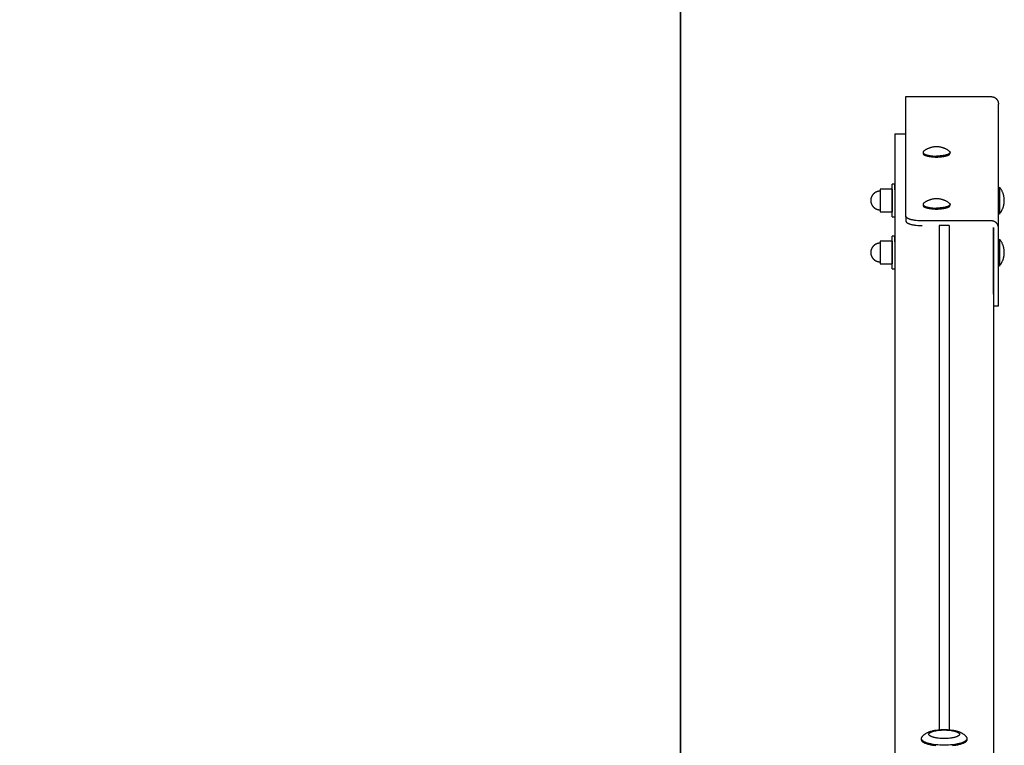
# Model space of a CAD drawing. Units: millimetres. Extents: x -1789 to 1789, y -3510 to 3510.
# Drawn here: x 890 to 1789, y 236 to 898 of the extents above; entities that cross this region are included whole.
import ezdxf

# ---------------------------------------------------------------- set-up
doc = ezdxf.new("R2010")
doc.units = ezdxf.units.MM
doc.layers.add('ORG1007BY 2D', color=7, linetype='Continuous', true_color=0x000000)
doc.layers.add('ORG1007BY Sikkerhedszone', color=7, linetype='Continuous', true_color=0x000000)

msp = doc.modelspace()

# ---------------------------------------------------------------- linework, layer by layer
at = {"layer": 'ORG1007BY 2D', "color": 18, "lineweight": -3, "true_color": 0x000000}
for points in [[(1699.01, 827.65), (1777.01, 827.63)], [(1699.01, 718.46), (1699.01, 827.65)], [(1777.01, 827.63), (1777.18, 827.63), (1777.34, 827.62), (1777.5, 827.61), (1777.66, 827.59), (1777.83, 827.58), (1777.99, 827.55), (1778.15, 827.52), (1778.31, 827.49), (1778.47, 827.46), (1778.63, 827.42), (1778.78, 827.37), (1778.94, 827.32), (1779.09, 827.27), (1779.25, 827.22), (1779.4, 827.16), (1779.55, 827.09), (1779.7, 827.02), (1779.84, 826.95), (1779.99, 826.88), (1780.13, 826.8), (1780.27, 826.71), (1780.41, 826.63), (1780.55, 826.54), (1780.68, 826.45), (1780.81, 826.35), (1780.94, 826.25), (1781.07, 826.15), (1781.19, 826.04), (1781.31, 825.93), (1781.43, 825.82), (1781.55, 825.71), (1781.66, 825.59), (1781.77, 825.47), (1781.88, 825.35), (1781.98, 825.22), (1782.08, 825.09), (1782.18, 824.96), (1782.28, 824.83), (1782.37, 824.7), (1782.45, 824.56), (1782.54, 824.42), (1782.62, 824.28), (1782.7, 824.14), (1782.77, 823.99), (1782.84, 823.85), (1782.91, 823.7), (1782.98, 823.55), (1783.04, 823.4), (1783.09, 823.25), (1783.15, 823.09), (1783.2, 822.94), (1783.24, 822.78), (1783.29, 822.63), (1783.32, 822.47), (1783.36, 822.31), (1783.39, 822.15), (1783.42, 821.99), (1783.44, 821.83), (1783.46, 821.67), (1783.48, 821.51), (1783.49, 821.35), (1783.5, 821.18), (1783.51, 821.02), (1783.51, 820.86)], [(1699.01, 822.96), (1699.01, 822.96)], [(1783.51, 708.02), (1783.51, 820.86)], [(1689, 793.68), (1699.01, 793.68)], [(1689, 793.68), (1689, 137.76)], [(1715.45, 778.02), (1715.4, 777.98), (1715.36, 777.94), (1715.31, 777.9), (1715.27, 777.87), (1715.23, 777.83), (1715.19, 777.79), (1715.15, 777.75), (1715.11, 777.72), (1715.07, 777.68), (1715.04, 777.64), (1715.01, 777.6), (1714.98, 777.56), (1714.95, 777.53), (1714.92, 777.49), (1714.89, 777.45), (1714.87, 777.41), (1714.85, 777.38), (1714.83, 777.34), (1714.81, 777.3), (1714.79, 777.26), (1714.77, 777.23), (1714.76, 777.19), (1714.74, 777.15), (1714.74, 777.13), (1714.73, 777.11), (1714.73, 777.1), (1714.72, 777.08), (1714.72, 777.06), (1714.71, 777.04), (1714.71, 777.02), (1714.7, 777), (1714.7, 776.99), (1714.7, 776.97), (1714.7, 776.95), (1714.69, 776.93), (1714.69, 776.91), (1714.69, 776.9), (1714.69, 776.88), (1714.69, 776.86), (1714.69, 776.84), (1714.69, 776.82)], [(1714.69, 776.82), (1714.69, 775.96)], [(1714.69, 776.82), (1714.69, 776.8), (1714.69, 776.79), (1714.69, 776.77), (1714.69, 776.75), (1714.69, 776.73), (1714.69, 776.71), (1714.7, 776.69), (1714.7, 776.67), (1714.7, 776.65), (1714.71, 776.63), (1714.71, 776.61), (1714.71, 776.59), (1714.72, 776.57), (1714.73, 776.55), (1714.73, 776.53), (1714.74, 776.51), (1714.74, 776.49), (1714.75, 776.47), (1714.76, 776.46), (1714.77, 776.44), (1714.77, 776.42), (1714.78, 776.4), (1714.8, 776.36), (1714.82, 776.32), (1714.84, 776.28), (1714.87, 776.24), (1714.89, 776.2), (1714.92, 776.16), (1714.95, 776.12), (1714.98, 776.08), (1715.01, 776.04), (1715.05, 776), (1715.08, 775.96), (1715.12, 775.92), (1715.16, 775.88), (1715.2, 775.84), (1715.25, 775.8), (1715.29, 775.76), (1715.34, 775.72), (1715.39, 775.68), (1715.44, 775.64), (1715.5, 775.6), (1715.55, 775.56), (1715.67, 775.48), (1715.79, 775.4), (1715.92, 775.32), (1716.06, 775.24), (1716.21, 775.17), (1716.37, 775.09), (1716.53, 775.01), (1716.7, 774.94), (1716.87, 774.87), (1717.06, 774.8), (1717.44, 774.65), (1717.86, 774.52), (1718.3, 774.39), (1718.76, 774.27), (1719.24, 774.15), (1719.75, 774.04), (1720.27, 773.94), (1720.8, 773.85), (1721.35, 773.77), (1722.48, 773.62), (1723.62, 773.51), (1724.77, 773.44), (1725.9, 773.4), (1727.01, 773.38)], [(1714.69, 775.96), (1714.69, 775.94), (1714.69, 775.92), (1714.69, 775.9), (1714.69, 775.88), (1714.69, 775.86), (1714.69, 775.84), (1714.7, 775.82), (1714.7, 775.8), (1714.7, 775.78), (1714.71, 775.77), (1714.71, 775.75), (1714.71, 775.73), (1714.72, 775.71), (1714.72, 775.69), (1714.73, 775.67), (1714.74, 775.65), (1714.74, 775.63), (1714.75, 775.61), (1714.76, 775.59), (1714.77, 775.57), (1714.77, 775.55), (1714.78, 775.53), (1714.8, 775.49), (1714.82, 775.45), (1714.84, 775.41), (1714.87, 775.37), (1714.89, 775.33), (1714.92, 775.29), (1714.95, 775.25), (1714.98, 775.21), (1715.01, 775.17), (1715.05, 775.13), (1715.08, 775.09), (1715.12, 775.05), (1715.16, 775.01), (1715.2, 774.97), (1715.25, 774.93), (1715.29, 774.89), (1715.34, 774.85), (1715.39, 774.81), (1715.44, 774.77), (1715.5, 774.73), (1715.55, 774.69), (1715.67, 774.61), (1715.79, 774.53), (1715.92, 774.45), (1716.06, 774.38), (1716.21, 774.3), (1716.37, 774.22), (1716.53, 774.15), (1716.7, 774.07), (1716.87, 774), (1717.06, 773.93), (1717.44, 773.79), (1717.86, 773.65), (1718.3, 773.52), (1718.76, 773.4), (1719.24, 773.29), (1719.75, 773.18), (1720.27, 773.08), (1720.8, 772.98), (1721.35, 772.9), (1722.48, 772.76), (1723.62, 772.65), (1724.77, 772.57), (1725.9, 772.53), (1727.01, 772.52), (1728.12, 772.53), (1729.25, 772.57), (1730.4, 772.65), (1731.55, 772.76), (1732.67, 772.9), (1733.22, 772.98), (1733.76, 773.08), (1734.28, 773.18), (1734.78, 773.28), (1735.26, 773.4), (1735.73, 773.52), (1736.17, 773.65), (1736.58, 773.79), (1736.97, 773.93), (1737.15, 774), (1737.33, 774.07), (1737.5, 774.15), (1737.66, 774.22), (1737.81, 774.3), (1737.96, 774.37), (1738.1, 774.45), (1738.23, 774.53), (1738.36, 774.61), (1738.47, 774.69), (1738.53, 774.73), (1738.58, 774.77), (1738.63, 774.81), (1738.68, 774.85), (1738.73, 774.89), (1738.78, 774.93), (1738.82, 774.97), (1738.86, 775.01), (1738.9, 775.05), (1738.94, 775.09), (1738.98, 775.13), (1739.01, 775.17), (1739.04, 775.21), (1739.07, 775.25), (1739.1, 775.29), (1739.13, 775.33), (1739.16, 775.37), (1739.18, 775.41), (1739.2, 775.45), (1739.22, 775.49), (1739.24, 775.53), (1739.25, 775.55), (1739.26, 775.57), (1739.27, 775.59), (1739.27, 775.61), (1739.28, 775.63), (1739.29, 775.65), (1739.29, 775.66), (1739.3, 775.68), (1739.3, 775.7), (1739.31, 775.72), (1739.31, 775.74), (1739.32, 775.76), (1739.32, 775.78), (1739.32, 775.8), (1739.33, 775.82), (1739.33, 775.84), (1739.33, 775.86), (1739.33, 775.88), (1739.34, 775.9), (1739.34, 775.92), (1739.34, 775.94), (1739.34, 775.95)], [(1727.01, 781.88), (1726.52, 781.88), (1726.02, 781.86), (1725.53, 781.83), (1725.03, 781.78), (1724.54, 781.73), (1724.05, 781.66), (1723.56, 781.57), (1723.08, 781.48), (1722.48, 781.34), (1721.85, 781.18), (1721.42, 781.05), (1720.99, 780.92), (1720.57, 780.77), (1720.15, 780.62), (1719.73, 780.45), (1719.32, 780.28), (1718.91, 780.09), (1718.5, 779.9), (1718.1, 779.69), (1717.71, 779.48), (1717.32, 779.26), (1716.94, 779.03), (1716.56, 778.79), (1716.18, 778.54), (1715.82, 778.28), (1715.45, 778.02)], [(1738.57, 778.01), (1738.21, 778.28), (1737.84, 778.54), (1737.47, 778.79), (1737.09, 779.03), (1736.7, 779.26), (1736.31, 779.48), (1735.92, 779.69), (1735.52, 779.9), (1735.12, 780.09), (1734.71, 780.27), (1734.3, 780.45), (1733.88, 780.61), (1733.46, 780.77), (1733.03, 780.92), (1732.61, 781.05), (1732.17, 781.18), (1731.55, 781.34), (1730.95, 781.48), (1730.46, 781.57), (1729.97, 781.66), (1729.48, 781.73), (1728.99, 781.78), (1728.5, 781.83), (1728, 781.86), (1727.51, 781.88), (1727.01, 781.88)], [(1739.34, 776.82), (1739.34, 776.8), (1739.34, 776.78), (1739.34, 776.76), (1739.33, 776.74), (1739.33, 776.72), (1739.33, 776.71), (1739.33, 776.69), (1739.32, 776.67), (1739.32, 776.65), (1739.32, 776.63), (1739.31, 776.61), (1739.31, 776.59), (1739.3, 776.57), (1739.3, 776.55), (1739.29, 776.53), (1739.29, 776.51), (1739.28, 776.49), (1739.27, 776.47), (1739.27, 776.45), (1739.26, 776.43), (1739.25, 776.41), (1739.24, 776.39), (1739.22, 776.35), (1739.2, 776.31), (1739.18, 776.27), (1739.16, 776.23), (1739.13, 776.19), (1739.1, 776.15), (1739.07, 776.11), (1739.04, 776.07), (1739.01, 776.03), (1738.98, 775.99), (1738.94, 775.95), (1738.9, 775.91), (1738.86, 775.87), (1738.82, 775.83), (1738.78, 775.79), (1738.73, 775.75), (1738.68, 775.71), (1738.63, 775.67), (1738.58, 775.63), (1738.53, 775.59), (1738.47, 775.55), (1738.36, 775.47), (1738.23, 775.4), (1738.1, 775.32), (1737.96, 775.24), (1737.81, 775.16), (1737.66, 775.09), (1737.5, 775.01), (1737.33, 774.94), (1737.15, 774.86), (1736.97, 774.79), (1736.58, 774.65), (1736.17, 774.52), (1735.73, 774.39), (1735.26, 774.27), (1734.78, 774.15), (1734.28, 774.04), (1733.76, 773.94), (1733.22, 773.85), (1732.67, 773.77), (1731.55, 773.62), (1730.4, 773.51), (1729.25, 773.44), (1728.12, 773.4), (1727.01, 773.38)], [(1738.57, 778.01), (1738.62, 777.98), (1738.67, 777.94), (1738.71, 777.9), (1738.76, 777.86), (1738.8, 777.83), (1738.84, 777.79), (1738.88, 777.75), (1738.92, 777.71), (1738.95, 777.67), (1738.98, 777.64), (1739.02, 777.6), (1739.05, 777.56), (1739.08, 777.52), (1739.1, 777.49), (1739.13, 777.45), (1739.15, 777.41), (1739.18, 777.37), (1739.2, 777.33), (1739.22, 777.3), (1739.24, 777.26), (1739.25, 777.22), (1739.27, 777.19), (1739.28, 777.15), (1739.29, 777.13), (1739.29, 777.11), (1739.3, 777.09), (1739.3, 777.07), (1739.31, 777.06), (1739.31, 777.04), (1739.32, 777.02), (1739.32, 777), (1739.32, 776.98), (1739.33, 776.96), (1739.33, 776.95), (1739.33, 776.93), (1739.33, 776.91), (1739.33, 776.89), (1739.34, 776.87), (1739.34, 776.86), (1739.34, 776.84), (1739.34, 776.82)], [(1739.34, 775.95), (1739.34, 776.82)], [(1689, 747.87), (1686.5, 747.87)], [(1686.51, 717.87), (1686.51, 717.87), (1686.5, 747.87), (1686.5, 747.87)], [(1689, 742.51), (1689, 746.57), (1689, 747.56), (1689, 747.8), (1689, 747.85), (1689, 747.87), (1689, 747.87), (1689, 747.87), (1689, 747.87), (1689, 747.87)], [(1675.5, 741.39), (1675.3, 741.39), (1675.1, 741.38), (1674.9, 741.37), (1674.7, 741.35), (1674.5, 741.33), (1674.3, 741.31), (1674.1, 741.28), (1673.9, 741.24), (1673.7, 741.2), (1673.51, 741.16), (1673.31, 741.11), (1673.12, 741.05), (1672.93, 741), (1672.74, 740.93), (1672.55, 740.87), (1672.36, 740.79), (1672.16, 740.71), (1671.96, 740.62), (1671.76, 740.53), (1671.57, 740.43), (1671.38, 740.33), (1671.19, 740.22), (1671, 740.11), (1670.82, 739.99), (1670.64, 739.87), (1670.46, 739.75), (1670.29, 739.62), (1670.12, 739.48), (1669.95, 739.34), (1669.79, 739.2), (1669.63, 739.05), (1669.47, 738.9), (1669.32, 738.74), (1669.17, 738.58), (1669.03, 738.42), (1668.89, 738.25), (1668.75, 738.08), (1668.62, 737.91), (1668.5, 737.73), (1668.38, 737.55), (1668.26, 737.37), (1668.15, 737.18), (1668.04, 736.99), (1667.94, 736.8), (1667.84, 736.61), (1667.75, 736.41), (1667.66, 736.21), (1667.57, 736.01), (1667.51, 735.83), (1667.45, 735.66), (1667.39, 735.48), (1667.33, 735.31), (1667.28, 735.13), (1667.23, 734.95), (1667.19, 734.77), (1667.15, 734.59), (1667.12, 734.41), (1667.09, 734.23), (1667.06, 734.05), (1667.03, 733.86), (1667.01, 733.68), (1667, 733.49), (1666.99, 733.31), (1666.98, 733.12), (1666.98, 732.87)], [(1676.92, 743.35), (1675.5, 743.35)], [(1675.5, 743.35), (1675.5, 743.34), (1675.5, 722.4), (1675.5, 722.4)], [(1686.5, 743.35), (1676.92, 743.35)], [(1686.5, 732.87), (1686.5, 743.34), (1686.5, 743.35), (1686.5, 743.34), (1686.5, 722.4), (1686.5, 722.4)], [(1784.41, 732.85), (1784.41, 741.57), (1784.41, 744.31), (1784.41, 744.97), (1784.41, 745.13), (1784.41, 745.17), (1784.41, 745.18), (1784.41, 745.18), (1784.41, 745.18), (1784.41, 745.18)], [(1784.41, 745.18), (1784.41, 745.18), (1784.41, 745.18), (1784.41, 745.18), (1784.41, 745.17), (1784.41, 745.13), (1784.41, 744.97), (1784.41, 744.31), (1784.41, 741.57), (1784.41, 732.85)], [(1786.79, 741.57), (1786.54, 742.06), (1786.27, 742.53), (1785.99, 743), (1785.69, 743.46), (1785.39, 743.9), (1785.07, 744.34), (1784.75, 744.76), (1784.41, 745.18)], [(1788.88, 732.85), (1788.88, 733.26), (1788.87, 733.68), (1788.84, 734.09), (1788.81, 734.5), (1788.77, 734.92), (1788.72, 735.33), (1788.67, 735.74), (1788.6, 736.16), (1788.52, 736.57), (1788.44, 736.98), (1788.34, 737.39), (1788.24, 737.8), (1788.12, 738.21), (1788, 738.61), (1787.87, 739.01), (1787.73, 739.41), (1787.52, 739.96), (1787.29, 740.51), (1787.05, 741.04), (1786.79, 741.57)], [(1666.98, 732.87), (1666.98, 732.62), (1666.99, 732.43), (1667, 732.25), (1667.01, 732.06), (1667.03, 731.88), (1667.06, 731.7), (1667.09, 731.51), (1667.12, 731.33), (1667.15, 731.15), (1667.19, 730.97), (1667.23, 730.79), (1667.28, 730.61), (1667.33, 730.43), (1667.39, 730.26), (1667.45, 730.08), (1667.51, 729.91), (1667.57, 729.73), (1667.66, 729.53), (1667.75, 729.33), (1667.84, 729.14), (1667.94, 728.94), (1668.04, 728.75), (1668.15, 728.56), (1668.26, 728.38), (1668.38, 728.19), (1668.5, 728.01), (1668.62, 727.84), (1668.75, 727.66), (1668.89, 727.49), (1669.03, 727.33), (1669.17, 727.16), (1669.32, 727), (1669.47, 726.85), (1669.63, 726.69), (1669.79, 726.55), (1669.95, 726.4), (1670.12, 726.26), (1670.29, 726.13), (1670.46, 726), (1670.64, 725.87), (1670.82, 725.75), (1671, 725.63), (1671.19, 725.52), (1671.38, 725.41), (1671.57, 725.31), (1671.76, 725.21), (1671.96, 725.12), (1672.16, 725.03), (1672.36, 724.95), (1672.55, 724.88), (1672.74, 724.81), (1672.93, 724.75), (1673.12, 724.69), (1673.31, 724.63), (1673.51, 724.58), (1673.7, 724.54), (1673.9, 724.5), (1674.1, 724.47), (1674.3, 724.43), (1674.5, 724.41), (1674.7, 724.39), (1674.9, 724.37), (1675.1, 724.36), (1675.3, 724.35), (1675.5, 724.35)], [(1715.45, 730.57), (1715.4, 730.53), (1715.36, 730.49), (1715.31, 730.46), (1715.27, 730.42), (1715.23, 730.38), (1715.19, 730.34), (1715.15, 730.3), (1715.11, 730.27), (1715.07, 730.23), (1715.04, 730.19), (1715.01, 730.15), (1714.98, 730.11), (1714.95, 730.08), (1714.92, 730.04), (1714.89, 730), (1714.87, 729.96), (1714.85, 729.93), (1714.83, 729.89), (1714.81, 729.85), (1714.79, 729.81), (1714.77, 729.78), (1714.76, 729.74), (1714.74, 729.7), (1714.74, 729.68), (1714.73, 729.67), (1714.73, 729.65), (1714.72, 729.63), (1714.72, 729.61), (1714.71, 729.59), (1714.71, 729.57), (1714.7, 729.55), (1714.7, 729.54), (1714.7, 729.52), (1714.7, 729.5), (1714.69, 729.48), (1714.69, 729.46), (1714.69, 729.45), (1714.69, 729.43), (1714.69, 729.41), (1714.69, 729.39), (1714.69, 729.37)], [(1714.69, 729.37), (1714.69, 728.51)], [(1714.69, 729.37), (1714.69, 729.35), (1714.69, 729.34), (1714.69, 729.32), (1714.69, 729.3), (1714.69, 729.28), (1714.69, 729.26), (1714.7, 729.24), (1714.7, 729.22), (1714.7, 729.2), (1714.71, 729.18), (1714.71, 729.16), (1714.71, 729.14), (1714.72, 729.12), (1714.73, 729.1), (1714.73, 729.08), (1714.74, 729.06), (1714.74, 729.05), (1714.75, 729.03), (1714.76, 729.01), (1714.77, 728.99), (1714.77, 728.97), (1714.78, 728.95), (1714.8, 728.91), (1714.82, 728.87), (1714.84, 728.83), (1714.87, 728.79), (1714.89, 728.75), (1714.92, 728.71), (1714.95, 728.67), (1714.98, 728.63), (1715.01, 728.59), (1715.05, 728.55), (1715.08, 728.51), (1715.12, 728.47), (1715.16, 728.43), (1715.2, 728.39), (1715.25, 728.35), (1715.29, 728.31), (1715.34, 728.27), (1715.39, 728.23), (1715.44, 728.19), (1715.5, 728.15), (1715.55, 728.11), (1715.67, 728.03), (1715.79, 727.95), (1715.92, 727.87), (1716.06, 727.79), (1716.21, 727.72), (1716.37, 727.64), (1716.53, 727.57), (1716.7, 727.49), (1716.87, 727.42), (1717.06, 727.35), (1717.44, 727.21), (1717.86, 727.07), (1718.3, 726.94), (1718.76, 726.82), (1719.24, 726.7), (1719.75, 726.59), (1720.27, 726.49), (1720.8, 726.4), (1721.35, 726.32), (1722.48, 726.17), (1723.62, 726.07), (1724.77, 725.99), (1725.9, 725.95), (1727.01, 725.93)], [(1714.69, 728.51), (1714.69, 728.49), (1714.69, 728.47), (1714.69, 728.45), (1714.69, 728.43), (1714.69, 728.41), (1714.69, 728.39), (1714.7, 728.37), (1714.7, 728.35), (1714.7, 728.34), (1714.71, 728.32), (1714.71, 728.3), (1714.71, 728.28), (1714.72, 728.26), (1714.72, 728.24), (1714.73, 728.22), (1714.74, 728.2), (1714.74, 728.18), (1714.75, 728.16), (1714.76, 728.14), (1714.77, 728.12), (1714.77, 728.1), (1714.78, 728.08), (1714.8, 728.04), (1714.82, 728), (1714.84, 727.96), (1714.87, 727.92), (1714.89, 727.88), (1714.92, 727.84), (1714.95, 727.8), (1714.98, 727.76), (1715.01, 727.72), (1715.05, 727.68), (1715.08, 727.64), (1715.12, 727.6), (1715.16, 727.56), (1715.2, 727.52), (1715.25, 727.48), (1715.29, 727.44), (1715.34, 727.4), (1715.39, 727.36), (1715.44, 727.32), (1715.5, 727.28), (1715.55, 727.24), (1715.67, 727.16), (1715.79, 727.08), (1715.92, 727.01), (1716.06, 726.93), (1716.21, 726.85), (1716.37, 726.77), (1716.53, 726.7), (1716.7, 726.63), (1716.87, 726.55), (1717.06, 726.48), (1717.44, 726.34), (1717.86, 726.2), (1718.3, 726.07), (1718.76, 725.95), (1719.24, 725.84), (1719.75, 725.73), (1720.27, 725.63), (1720.8, 725.54), (1721.35, 725.45), (1722.48, 725.31), (1723.62, 725.2), (1724.77, 725.12), (1725.9, 725.08), (1727.01, 725.07), (1728.12, 725.08), (1729.25, 725.12), (1730.4, 725.2), (1731.55, 725.31), (1732.67, 725.45), (1733.22, 725.53), (1733.76, 725.63), (1734.28, 725.73), (1734.78, 725.83), (1735.26, 725.95), (1735.73, 726.07), (1736.17, 726.2), (1736.58, 726.34), (1736.97, 726.48), (1737.15, 726.55), (1737.33, 726.62), (1737.5, 726.7), (1737.66, 726.77), (1737.81, 726.85), (1737.96, 726.92), (1738.1, 727), (1738.23, 727.08), (1738.36, 727.16), (1738.47, 727.24), (1738.53, 727.28), (1738.58, 727.32), (1738.63, 727.36), (1738.68, 727.4), (1738.73, 727.44), (1738.78, 727.48), (1738.82, 727.52), (1738.86, 727.56), (1738.9, 727.6), (1738.94, 727.64), (1738.98, 727.68), (1739.01, 727.72), (1739.04, 727.76), (1739.07, 727.8), (1739.1, 727.84), (1739.13, 727.88), (1739.16, 727.92), (1739.18, 727.96), (1739.2, 728), (1739.22, 728.04), (1739.24, 728.08), (1739.25, 728.1), (1739.26, 728.12), (1739.27, 728.14), (1739.27, 728.16), (1739.28, 728.18), (1739.29, 728.2), (1739.29, 728.22), (1739.3, 728.23), (1739.3, 728.25), (1739.31, 728.27), (1739.31, 728.29), (1739.32, 728.31), (1739.32, 728.33), (1739.32, 728.35), (1739.33, 728.37), (1739.33, 728.39), (1739.33, 728.41), (1739.33, 728.43), (1739.34, 728.45), (1739.34, 728.47), (1739.34, 728.49), (1739.34, 728.5)], [(1727.01, 734.44), (1726.52, 734.43), (1726.02, 734.41), (1725.53, 734.38), (1725.03, 734.33), (1724.54, 734.28), (1724.05, 734.21), (1723.56, 734.12), (1723.08, 734.03), (1722.48, 733.89), (1721.85, 733.73), (1721.42, 733.6), (1720.99, 733.47), (1720.57, 733.32), (1720.15, 733.17), (1719.73, 733), (1719.32, 732.83), (1718.91, 732.64), (1718.5, 732.45), (1718.1, 732.25), (1717.71, 732.03), (1717.32, 731.81), (1716.94, 731.58), (1716.56, 731.34), (1716.18, 731.09), (1715.82, 730.83), (1715.45, 730.57)], [(1738.57, 730.57), (1738.21, 730.83), (1737.84, 731.09), (1737.47, 731.34), (1737.09, 731.58), (1736.7, 731.81), (1736.31, 732.03), (1735.92, 732.24), (1735.52, 732.45), (1735.12, 732.64), (1734.71, 732.82), (1734.3, 733), (1733.88, 733.16), (1733.46, 733.32), (1733.03, 733.47), (1732.61, 733.6), (1732.17, 733.73), (1731.55, 733.89), (1730.95, 734.03), (1730.46, 734.12), (1729.97, 734.21), (1729.48, 734.28), (1728.99, 734.33), (1728.5, 734.38), (1728, 734.41), (1727.51, 734.43), (1727.01, 734.44)], [(1739.34, 729.37), (1739.34, 729.35), (1739.34, 729.33), (1739.34, 729.31), (1739.33, 729.29), (1739.33, 729.28), (1739.33, 729.26), (1739.33, 729.24), (1739.32, 729.22), (1739.32, 729.2), (1739.32, 729.18), (1739.31, 729.16), (1739.31, 729.14), (1739.3, 729.12), (1739.3, 729.1), (1739.29, 729.08), (1739.29, 729.06), (1739.28, 729.04), (1739.27, 729.02), (1739.27, 729), (1739.26, 728.98), (1739.25, 728.96), (1739.24, 728.94), (1739.22, 728.9), (1739.2, 728.86), (1739.18, 728.82), (1739.16, 728.78), (1739.13, 728.74), (1739.1, 728.7), (1739.07, 728.66), (1739.04, 728.62), (1739.01, 728.58), (1738.98, 728.54), (1738.94, 728.5), (1738.9, 728.46), (1738.86, 728.42), (1738.82, 728.38), (1738.78, 728.34), (1738.73, 728.3), (1738.68, 728.26), (1738.63, 728.22), (1738.58, 728.18), (1738.53, 728.14), (1738.47, 728.1), (1738.36, 728.03), (1738.23, 727.95), (1738.1, 727.87), (1737.96, 727.79), (1737.81, 727.71), (1737.66, 727.64), (1737.5, 727.56), (1737.33, 727.49), (1737.15, 727.42), (1736.97, 727.34), (1736.58, 727.2), (1736.17, 727.07), (1735.73, 726.94), (1735.26, 726.82), (1734.78, 726.7), (1734.28, 726.59), (1733.76, 726.49), (1733.22, 726.4), (1732.67, 726.32), (1731.55, 726.17), (1730.4, 726.06), (1729.25, 725.99), (1728.12, 725.95), (1727.01, 725.93)], [(1738.57, 730.57), (1738.62, 730.53), (1738.67, 730.49), (1738.71, 730.45), (1738.76, 730.41), (1738.8, 730.38), (1738.84, 730.34), (1738.88, 730.3), (1738.92, 730.26), (1738.95, 730.22), (1738.98, 730.19), (1739.02, 730.15), (1739.05, 730.11), (1739.08, 730.07), (1739.1, 730.04), (1739.13, 730), (1739.15, 729.96), (1739.18, 729.92), (1739.2, 729.89), (1739.22, 729.85), (1739.24, 729.81), (1739.25, 729.77), (1739.27, 729.74), (1739.28, 729.7), (1739.29, 729.68), (1739.29, 729.66), (1739.3, 729.64), (1739.3, 729.63), (1739.31, 729.61), (1739.31, 729.59), (1739.32, 729.57), (1739.32, 729.55), (1739.32, 729.53), (1739.33, 729.52), (1739.33, 729.5), (1739.33, 729.48), (1739.33, 729.46), (1739.33, 729.44), (1739.34, 729.42), (1739.34, 729.41), (1739.34, 729.39), (1739.34, 729.37)], [(1739.34, 728.5), (1739.34, 729.37)], [(1784.41, 732.85), (1784.4, 724.14), (1784.4, 721.39), (1784.4, 720.74), (1784.4, 720.58), (1784.4, 720.54), (1784.4, 720.53), (1784.4, 720.53), (1784.4, 720.53), (1784.4, 720.53)], [(1784.4, 720.53), (1784.4, 720.53), (1784.4, 720.53), (1784.4, 720.53), (1784.4, 720.54), (1784.4, 720.58), (1784.4, 720.74), (1784.4, 721.39), (1784.41, 724.14), (1784.41, 732.85)], [(1784.4, 720.53), (1784.66, 720.85), (1784.92, 721.17), (1785.17, 721.5), (1785.41, 721.84), (1785.64, 722.18), (1785.87, 722.53), (1786.09, 722.89), (1786.31, 723.25), (1786.51, 723.61), (1786.71, 723.98), (1786.9, 724.36), (1787.08, 724.74), (1787.26, 725.12), (1787.42, 725.51), (1787.58, 725.9), (1787.73, 726.3), (1787.87, 726.7), (1788, 727.1), (1788.12, 727.5), (1788.24, 727.91), (1788.34, 728.32), (1788.43, 728.73), (1788.52, 729.14), (1788.6, 729.55), (1788.67, 729.96), (1788.72, 730.38), (1788.77, 730.79), (1788.81, 731.21), (1788.84, 731.62), (1788.87, 732.03), (1788.88, 732.44), (1788.88, 732.85)], [(1675.5, 722.4), (1676.92, 722.4)], [(1676.92, 722.4), (1686.5, 722.4)], [(1686.51, 717.87), (1689.01, 717.87)], [(1714.01, 714.27), (1712.66, 714.29), (1711.28, 714.34), (1709.88, 714.44), (1708.49, 714.57), (1707.12, 714.74), (1706.46, 714.84), (1705.8, 714.96), (1705.17, 715.08), (1704.56, 715.21), (1703.97, 715.35), (1703.41, 715.5), (1702.87, 715.66), (1702.37, 715.82), (1701.89, 715.99), (1701.67, 716.08), (1701.46, 716.17), (1701.25, 716.26), (1701.05, 716.35), (1700.87, 716.44), (1700.69, 716.54), (1700.52, 716.63), (1700.36, 716.73), (1700.21, 716.82), (1700.07, 716.92), (1700, 716.97), (1699.93, 717.02), (1699.87, 717.07), (1699.81, 717.11), (1699.75, 717.16), (1699.7, 717.21), (1699.64, 717.26), (1699.59, 717.31), (1699.54, 717.36), (1699.5, 717.41), (1699.45, 717.46), (1699.41, 717.5), (1699.37, 717.55), (1699.33, 717.6), (1699.3, 717.65), (1699.26, 717.7), (1699.23, 717.75), (1699.2, 717.8), (1699.18, 717.85), (1699.15, 717.89), (1699.13, 717.94), (1699.12, 717.97), (1699.11, 717.99), (1699.1, 718.01), (1699.09, 718.04), (1699.08, 718.06), (1699.07, 718.09), (1699.07, 718.11), (1699.06, 718.13), (1699.05, 718.16), (1699.05, 718.18), (1699.04, 718.2), (1699.04, 718.23), (1699.03, 718.25), (1699.03, 718.28), (1699.02, 718.3), (1699.02, 718.32), (1699.02, 718.35), (1699.02, 718.37), (1699.01, 718.39), (1699.01, 718.42), (1699.01, 718.44), (1699.01, 718.46)], [(1699.01, 718.46), (1699.01, 714.14)], [(1699.01, 714.14), (1699.01, 714.12), (1699.01, 714.09), (1699.01, 714.07), (1699.01, 714.05), (1699.02, 714.02), (1699.02, 714), (1699.02, 713.98), (1699.03, 713.95), (1699.03, 713.93), (1699.03, 713.91), (1699.04, 713.88), (1699.05, 713.86), (1699.05, 713.84), (1699.06, 713.81), (1699.06, 713.79), (1699.07, 713.76), (1699.08, 713.74), (1699.09, 713.72), (1699.1, 713.69), (1699.11, 713.67), (1699.12, 713.64), (1699.13, 713.62), (1699.15, 713.57), (1699.17, 713.52), (1699.2, 713.48), (1699.23, 713.43), (1699.26, 713.38), (1699.3, 713.33), (1699.33, 713.28), (1699.37, 713.23), (1699.41, 713.18), (1699.45, 713.13), (1699.49, 713.09), (1699.54, 713.04), (1699.59, 712.99), (1699.64, 712.94), (1699.7, 712.89), (1699.75, 712.84), (1699.81, 712.79), (1699.87, 712.74), (1699.93, 712.7), (1700, 712.65), (1700.06, 712.6), (1700.21, 712.5), (1700.36, 712.41), (1700.52, 712.31), (1700.69, 712.22), (1700.87, 712.12), (1701.05, 712.03), (1701.25, 711.94), (1701.46, 711.85), (1701.67, 711.76), (1701.89, 711.67), (1702.37, 711.5), (1702.87, 711.34), (1703.4, 711.18), (1703.97, 711.03), (1704.56, 710.89), (1705.17, 710.76), (1705.8, 710.64), (1706.45, 710.52), (1707.12, 710.42), (1708.49, 710.25), (1709.88, 710.11), (1711.28, 710.02), (1712.66, 709.97), (1714.01, 709.95)], [(1777.01, 714.26), (1714.01, 714.27)], [(1783.51, 708.02), (1783.51, 708.16), (1783.5, 708.3), (1783.5, 708.44), (1783.48, 708.58), (1783.47, 708.73), (1783.45, 708.87), (1783.43, 709.01), (1783.4, 709.16), (1783.37, 709.3), (1783.34, 709.45), (1783.3, 709.59), (1783.26, 709.74), (1783.21, 709.89), (1783.17, 710.03), (1783.11, 710.18), (1783.05, 710.32), (1782.99, 710.46), (1782.93, 710.61), (1782.86, 710.75), (1782.79, 710.89), (1782.71, 711.03), (1782.63, 711.17), (1782.54, 711.3), (1782.45, 711.44), (1782.36, 711.57), (1782.26, 711.7), (1782.16, 711.83), (1782.06, 711.96), (1781.95, 712.08), (1781.84, 712.2), (1781.73, 712.32), (1781.61, 712.44), (1781.49, 712.55), (1781.36, 712.66), (1781.24, 712.77), (1781.11, 712.87), (1780.98, 712.97), (1780.84, 713.06), (1780.71, 713.16), (1780.57, 713.25), (1780.43, 713.33), (1780.29, 713.41), (1780.14, 713.49), (1780, 713.57), (1779.85, 713.64), (1779.7, 713.7), (1779.55, 713.77), (1779.4, 713.83), (1779.25, 713.88), (1779.1, 713.93), (1778.95, 713.98), (1778.8, 714.02), (1778.65, 714.06), (1778.5, 714.1), (1778.35, 714.13), (1778.19, 714.16), (1778.04, 714.19), (1777.89, 714.21), (1777.74, 714.23), (1777.6, 714.24), (1777.45, 714.25), (1777.3, 714.26), (1777.16, 714.26), (1777.01, 714.26)], [(1729.5, 709.95), (1729.5, 249.68)], [(1738.5, 709.95), (1729.5, 709.95)], [(1738.5, 709.95), (1738.5, 249.68)], [(1779.01, 708.02), (1779.01, 708.07), (1779.01, 708.12), (1779, 708.17), (1779, 708.22)], [(1779, 708.22), (1779, 137.76)], [(1779, 647.53), (1779.01, 708.02)], [(1783.5, 647.53), (1783.51, 708.02)], [(1675.5, 693.94), (1675.3, 693.94), (1675.1, 693.93), (1674.9, 693.92), (1674.7, 693.9), (1674.5, 693.88), (1674.3, 693.86), (1674.1, 693.83), (1673.9, 693.79), (1673.7, 693.75), (1673.51, 693.71), (1673.31, 693.66), (1673.12, 693.6), (1672.93, 693.55), (1672.74, 693.48), (1672.55, 693.42), (1672.36, 693.34), (1672.16, 693.26), (1671.96, 693.17), (1671.76, 693.08), (1671.57, 692.98), (1671.38, 692.88), (1671.19, 692.77), (1671, 692.66), (1670.82, 692.54), (1670.64, 692.42), (1670.46, 692.3), (1670.29, 692.17), (1670.12, 692.03), (1669.95, 691.89), (1669.79, 691.75), (1669.63, 691.6), (1669.47, 691.45), (1669.32, 691.29), (1669.17, 691.13), (1669.03, 690.97), (1668.89, 690.8), (1668.75, 690.63), (1668.62, 690.46), (1668.5, 690.28), (1668.38, 690.1), (1668.26, 689.92), (1668.15, 689.73), (1668.04, 689.54), (1667.94, 689.35), (1667.84, 689.16), (1667.75, 688.96), (1667.66, 688.76), (1667.57, 688.56), (1667.51, 688.39), (1667.45, 688.21), (1667.39, 688.04), (1667.33, 687.86), (1667.28, 687.68), (1667.23, 687.5), (1667.19, 687.32), (1667.15, 687.14), (1667.12, 686.96), (1667.09, 686.78), (1667.06, 686.6), (1667.03, 686.41), (1667.01, 686.23), (1667, 686.04), (1666.99, 685.86), (1666.98, 685.67), (1666.98, 685.42)], [(1676.92, 695.9), (1675.5, 695.9)], [(1675.5, 695.9), (1675.5, 695.9), (1675.5, 674.95), (1675.5, 674.95)], [(1686.5, 695.9), (1676.92, 695.9)], [(1689, 700.42), (1686.5, 700.42)], [(1686.51, 670.42), (1686.51, 670.42), (1686.5, 700.42), (1686.5, 700.42)], [(1686.5, 695.9), (1686.5, 695.9), (1686.5, 674.95), (1686.5, 674.95)], [(1689, 695.06), (1689, 699.12), (1689, 700.11), (1689, 700.35), (1689, 700.4), (1689, 700.42), (1689, 700.42), (1689, 700.42), (1689, 700.42), (1689, 700.42)], [(1784.41, 685.41), (1784.41, 694.12), (1784.41, 696.87), (1784.41, 697.53), (1784.41, 697.68), (1784.41, 697.72), (1784.41, 697.73), (1784.41, 697.73), (1784.41, 697.73), (1784.41, 697.73)], [(1784.41, 697.73), (1784.41, 697.73), (1784.41, 697.73), (1784.41, 697.73), (1784.41, 697.72), (1784.41, 697.68), (1784.41, 697.53), (1784.41, 696.87), (1784.41, 694.12), (1784.41, 685.41)], [(1786.79, 694.13), (1786.54, 694.61), (1786.27, 695.09), (1785.99, 695.55), (1785.69, 696.01), (1785.39, 696.46), (1785.07, 696.89), (1784.75, 697.32), (1784.41, 697.73)], [(1788.88, 685.41), (1788.88, 685.82), (1788.87, 686.23), (1788.84, 686.64), (1788.81, 687.06), (1788.77, 687.47), (1788.72, 687.88), (1788.67, 688.3), (1788.6, 688.71), (1788.52, 689.12), (1788.44, 689.54), (1788.34, 689.95), (1788.24, 690.35), (1788.12, 690.76), (1788, 691.16), (1787.87, 691.57), (1787.73, 691.96), (1787.52, 692.52), (1787.29, 693.06), (1787.05, 693.6), (1786.79, 694.13)], [(1666.98, 685.42), (1666.98, 685.17), (1666.99, 684.98), (1667, 684.8), (1667.01, 684.61), (1667.03, 684.43), (1667.06, 684.25), (1667.09, 684.06), (1667.12, 683.88), (1667.15, 683.7), (1667.19, 683.52), (1667.23, 683.34), (1667.28, 683.16), (1667.33, 682.98), (1667.39, 682.81), (1667.45, 682.63), (1667.51, 682.46), (1667.57, 682.28), (1667.66, 682.08), (1667.75, 681.88), (1667.84, 681.69), (1667.94, 681.49), (1668.04, 681.3), (1668.15, 681.11), (1668.26, 680.93), (1668.38, 680.74), (1668.5, 680.56), (1668.62, 680.39), (1668.75, 680.21), (1668.89, 680.04), (1669.03, 679.88), (1669.17, 679.71), (1669.32, 679.55), (1669.47, 679.4), (1669.63, 679.24), (1669.79, 679.1), (1669.95, 678.95), (1670.12, 678.81), (1670.29, 678.68), (1670.46, 678.55), (1670.64, 678.42), (1670.82, 678.3), (1671, 678.18), (1671.19, 678.07), (1671.38, 677.96), (1671.57, 677.86), (1671.76, 677.76), (1671.96, 677.67), (1672.16, 677.58), (1672.36, 677.5), (1672.55, 677.43), (1672.74, 677.36), (1672.93, 677.3), (1673.12, 677.24), (1673.31, 677.18), (1673.51, 677.14), (1673.7, 677.09), (1673.9, 677.05), (1674.1, 677.02), (1674.3, 676.99), (1674.5, 676.96), (1674.69, 676.94), (1674.89, 676.92), (1675.1, 676.91), (1675.3, 676.9), (1675.5, 676.9)], [(1784.41, 685.41), (1784.4, 676.69), (1784.4, 673.95), (1784.4, 673.29), (1784.4, 673.13), (1784.4, 673.1), (1784.4, 673.09), (1784.4, 673.08), (1784.4, 673.08), (1784.4, 673.08)], [(1784.4, 673.08), (1784.4, 673.08), (1784.4, 673.08), (1784.4, 673.09), (1784.4, 673.1), (1784.4, 673.13), (1784.4, 673.29), (1784.4, 673.95), (1784.41, 676.69), (1784.41, 685.41)], [(1784.4, 673.08), (1784.66, 673.4), (1784.92, 673.73), (1785.17, 674.06), (1785.41, 674.39), (1785.64, 674.74), (1785.87, 675.09), (1786.09, 675.44), (1786.31, 675.8), (1786.51, 676.17), (1786.71, 676.54), (1786.9, 676.91), (1787.08, 677.29), (1787.26, 677.68), (1787.42, 678.06), (1787.58, 678.46), (1787.73, 678.85), (1787.87, 679.25), (1788, 679.65), (1788.12, 680.06), (1788.24, 680.46), (1788.34, 680.87), (1788.43, 681.28), (1788.52, 681.69), (1788.6, 682.1), (1788.67, 682.52), (1788.72, 682.93), (1788.77, 683.35), (1788.81, 683.76), (1788.84, 684.17), (1788.87, 684.59), (1788.88, 685), (1788.88, 685.41)], [(1675.5, 674.95), (1676.92, 674.95)], [(1676.92, 674.95), (1686.5, 674.95)], [(1686.51, 670.42), (1689.01, 670.42)], [(1779, 647.53), (1779, 639.86), (1779, 637.5), (1779, 636.91), (1779, 636.76), (1779, 636.73), (1779, 636.72), (1779, 636.71), (1779, 636.71), (1779, 636.71)], [(1783.5, 636.71), (1783.5, 636.71), (1783.5, 636.71), (1783.5, 636.72), (1783.5, 636.72), (1783.5, 636.76), (1783.5, 636.91), (1783.5, 637.5), (1783.5, 639.86), (1783.5, 647.53)], [(1779, 636.71), (1783.5, 636.71)], [(1713.51, 243.25), (1713.45, 243.18), (1713.39, 243.1), (1713.37, 243.06), (1713.34, 243.02), (1713.31, 242.98), (1713.29, 242.94), (1713.27, 242.9), (1713.24, 242.86), (1713.22, 242.82), (1713.2, 242.78), (1713.18, 242.74), (1713.16, 242.7), (1713.14, 242.66), (1713.13, 242.62), (1713.11, 242.57), (1713.1, 242.53), (1713.08, 242.49), (1713.07, 242.45), (1713.06, 242.41), (1713.05, 242.37), (1713.04, 242.33), (1713.03, 242.29), (1713.02, 242.25), (1713.02, 242.21), (1713.01, 242.17), (1713.01, 242.13), (1713, 242.09), (1713, 242.05), (1713, 242.01), (1713, 241.97)], [(1754.49, 243.25), (1754.35, 243.42), (1754.21, 243.59), (1754.06, 243.76), (1753.91, 243.92), (1753.76, 244.08), (1753.59, 244.25), (1753.43, 244.41), (1753.26, 244.57), (1753.08, 244.73), (1752.89, 244.9), (1752.71, 245.06), (1752.52, 245.21), (1752.18, 245.48), (1751.83, 245.73), (1751.44, 245.99), (1751.05, 246.24), (1750.66, 246.47), (1750.26, 246.7), (1749.89, 246.89), (1749.52, 247.08), (1749.14, 247.25), (1748.76, 247.42), (1748.41, 247.57), (1748.05, 247.71), (1747.32, 247.97), (1746.58, 248.21), (1745.83, 248.44), (1745.11, 248.63), (1744.37, 248.8), (1743.62, 248.96), (1742.86, 249.11), (1742.12, 249.24), (1741.38, 249.35), (1739.85, 249.55), (1738.41, 249.69), (1736.96, 249.78), (1735.49, 249.84), (1734, 249.86), (1732.51, 249.84), (1731.04, 249.78), (1729.59, 249.69), (1728.15, 249.55), (1726.62, 249.35), (1725.88, 249.24), (1725.14, 249.11), (1724.38, 248.96), (1723.63, 248.8), (1722.89, 248.63), (1722.17, 248.44), (1721.42, 248.21), (1720.68, 247.97), (1719.95, 247.71), (1719.59, 247.57), (1719.24, 247.42), (1718.86, 247.25), (1718.48, 247.08), (1718.11, 246.89), (1717.74, 246.7), (1717.34, 246.47), (1716.95, 246.24), (1716.56, 245.99), (1716.17, 245.73), (1715.82, 245.48), (1715.48, 245.21), (1715.29, 245.06), (1715.11, 244.9), (1714.92, 244.73), (1714.74, 244.57), (1714.57, 244.41), (1714.41, 244.25), (1714.24, 244.08), (1714.09, 243.92), (1713.94, 243.76), (1713.79, 243.59), (1713.65, 243.42), (1713.51, 243.25)], [(1755, 241.97), (1755, 242.01), (1755, 242.05), (1755, 242.09), (1754.99, 242.13), (1754.99, 242.17), (1754.98, 242.21), (1754.98, 242.25), (1754.97, 242.29), (1754.96, 242.33), (1754.95, 242.37), (1754.94, 242.41), (1754.93, 242.45), (1754.92, 242.49), (1754.9, 242.53), (1754.89, 242.57), (1754.87, 242.62), (1754.86, 242.66), (1754.84, 242.7), (1754.82, 242.74), (1754.8, 242.78), (1754.78, 242.82), (1754.76, 242.86), (1754.73, 242.9), (1754.71, 242.94), (1754.69, 242.98), (1754.66, 243.02), (1754.63, 243.06), (1754.61, 243.1), (1754.55, 243.18), (1754.49, 243.25)], [(1713, 241.97), (1713, 241.01)], [(1713, 241.97), (1713, 241.94), (1713, 241.9), (1713, 241.87), (1713.01, 241.84), (1713.01, 241.81), (1713.01, 241.77), (1713.02, 241.74), (1713.02, 241.71), (1713.03, 241.67), (1713.03, 241.64), (1713.04, 241.61), (1713.05, 241.57), (1713.06, 241.54), (1713.06, 241.51), (1713.07, 241.47), (1713.08, 241.44), (1713.1, 241.41), (1713.11, 241.37), (1713.12, 241.34), (1713.13, 241.31), (1713.15, 241.27), (1713.16, 241.24), (1713.19, 241.17), (1713.23, 241.11), (1713.27, 241.04), (1713.31, 240.97), (1713.35, 240.9), (1713.4, 240.83), (1713.45, 240.77), (1713.5, 240.7), (1713.56, 240.63), (1713.61, 240.56), (1713.68, 240.49), (1713.74, 240.42), (1713.81, 240.36), (1713.88, 240.29), (1713.96, 240.22), (1714.04, 240.15), (1714.12, 240.08), (1714.2, 240.01), (1714.29, 239.95), (1714.38, 239.88), (1714.47, 239.81), (1714.67, 239.68), (1714.88, 239.54), (1715.11, 239.41), (1715.35, 239.28), (1715.6, 239.14), (1715.86, 239.02), (1716.13, 238.89), (1716.42, 238.76), (1716.72, 238.64), (1717.04, 238.51), (1717.7, 238.27), (1718.4, 238.04), (1719.15, 237.82), (1719.94, 237.61), (1720.76, 237.42), (1721.62, 237.23), (1722.51, 237.06), (1723.42, 236.9), (1724.35, 236.76), (1726.27, 236.52), (1728.22, 236.33), (1730.18, 236.2), (1732.11, 236.13), (1734, 236.11), (1735.89, 236.13), (1737.82, 236.2), (1739.78, 236.33), (1741.73, 236.52), (1743.65, 236.76), (1744.58, 236.9), (1745.49, 237.06), (1746.38, 237.23), (1747.24, 237.42), (1748.06, 237.61), (1748.85, 237.82), (1749.6, 238.04), (1750.3, 238.27), (1750.96, 238.51), (1751.28, 238.64), (1751.58, 238.76), (1751.87, 238.89), (1752.14, 239.02), (1752.4, 239.14), (1752.65, 239.28), (1752.89, 239.41), (1753.12, 239.54), (1753.33, 239.68), (1753.53, 239.81), (1753.62, 239.88), (1753.71, 239.95), (1753.8, 240.01), (1753.88, 240.08), (1753.96, 240.15), (1754.04, 240.22), (1754.12, 240.29), (1754.19, 240.36), (1754.26, 240.42), (1754.32, 240.49), (1754.39, 240.56), (1754.44, 240.63), (1754.5, 240.7), (1754.55, 240.77), (1754.6, 240.83), (1754.65, 240.9), (1754.69, 240.97), (1754.73, 241.04), (1754.77, 241.11), (1754.81, 241.17), (1754.84, 241.24), (1754.85, 241.27), (1754.87, 241.31), (1754.88, 241.34), (1754.89, 241.37), (1754.9, 241.41), (1754.92, 241.44), (1754.93, 241.47), (1754.94, 241.51), (1754.94, 241.54), (1754.95, 241.57), (1754.96, 241.61), (1754.97, 241.64), (1754.97, 241.67), (1754.98, 241.71), (1754.98, 241.74), (1754.99, 241.77), (1754.99, 241.81), (1754.99, 241.84), (1755, 241.87), (1755, 241.9), (1755, 241.94), (1755, 241.97)], [(1713, 241.01), (1713, 240.98), (1713, 240.94), (1713, 240.91), (1713.01, 240.88), (1713.01, 240.84), (1713.01, 240.81), (1713.02, 240.78), (1713.02, 240.75), (1713.03, 240.71), (1713.03, 240.68), (1713.04, 240.65), (1713.05, 240.61), (1713.06, 240.58), (1713.06, 240.55), (1713.07, 240.51), (1713.08, 240.48), (1713.1, 240.45), (1713.11, 240.41), (1713.12, 240.38), (1713.13, 240.35), (1713.15, 240.31), (1713.16, 240.28), (1713.19, 240.21), (1713.23, 240.14), (1713.27, 240.08), (1713.31, 240.01), (1713.35, 239.94), (1713.4, 239.87), (1713.45, 239.8), (1713.5, 239.74), (1713.56, 239.67), (1713.61, 239.6), (1713.68, 239.53), (1713.74, 239.46), (1713.81, 239.39), (1713.88, 239.33), (1713.96, 239.26), (1714.04, 239.19), (1714.12, 239.12), (1714.2, 239.05), (1714.29, 238.99), (1714.38, 238.92), (1714.47, 238.85), (1714.67, 238.72), (1714.88, 238.58), (1715.11, 238.45), (1715.35, 238.32), (1715.6, 238.18), (1715.86, 238.05), (1716.13, 237.93), (1716.42, 237.8), (1716.72, 237.68), (1717.04, 237.55), (1717.7, 237.31), (1718.4, 237.08), (1719.15, 236.86), (1719.94, 236.65), (1720.76, 236.46), (1721.62, 236.27), (1722.51, 236.1), (1723.42, 235.94), (1724.35, 235.8), (1726.27, 235.56)], [(1741.73, 235.56), (1743.65, 235.8), (1744.58, 235.94), (1745.49, 236.1), (1746.38, 236.27), (1747.24, 236.46), (1748.06, 236.65), (1748.85, 236.86), (1749.6, 237.08), (1750.3, 237.31), (1750.96, 237.55), (1751.28, 237.68), (1751.58, 237.8), (1751.87, 237.93), (1752.14, 238.05), (1752.4, 238.18), (1752.65, 238.32), (1752.89, 238.45), (1753.12, 238.58), (1753.33, 238.72), (1753.53, 238.85), (1753.62, 238.92), (1753.71, 238.99), (1753.8, 239.05), (1753.88, 239.12), (1753.96, 239.19), (1754.04, 239.26), (1754.12, 239.33), (1754.19, 239.39), (1754.26, 239.46), (1754.32, 239.53), (1754.39, 239.6), (1754.44, 239.67), (1754.5, 239.74), (1754.55, 239.8), (1754.6, 239.87), (1754.65, 239.94), (1754.69, 240.01), (1754.73, 240.08), (1754.77, 240.14), (1754.81, 240.21), (1754.84, 240.28), (1754.85, 240.31), (1754.87, 240.35), (1754.88, 240.38), (1754.89, 240.41), (1754.9, 240.45), (1754.92, 240.48), (1754.93, 240.51), (1754.94, 240.55), (1754.94, 240.58), (1754.95, 240.61), (1754.96, 240.65), (1754.97, 240.68), (1754.97, 240.71), (1754.98, 240.75), (1754.98, 240.78), (1754.99, 240.81), (1754.99, 240.84), (1754.99, 240.88), (1755, 240.91), (1755, 240.94), (1755, 240.98), (1755, 241.01)], [(1755, 241.01), (1755, 241.97)]]:
    msp.add_lwpolyline(points, dxfattribs=at)
msp.add_lwpolyline([(1720, 245.81), (1720, 245.83), (1720, 245.85), (1720, 245.87), (1720, 245.9), (1720.01, 245.92), (1720.01, 245.94), (1720.01, 245.96), (1720.01, 245.98), (1720.02, 246.01), (1720.02, 246.03), (1720.03, 246.05), (1720.03, 246.07), (1720.04, 246.09), (1720.04, 246.12), (1720.05, 246.14), (1720.06, 246.16), (1720.06, 246.18), (1720.07, 246.2), (1720.08, 246.23), (1720.09, 246.25), (1720.1, 246.27), (1720.11, 246.29), (1720.13, 246.34), (1720.15, 246.38), (1720.18, 246.43), (1720.2, 246.47), (1720.23, 246.52), (1720.26, 246.57), (1720.3, 246.61), (1720.33, 246.66), (1720.37, 246.7), (1720.41, 246.75), (1720.45, 246.79), (1720.49, 246.84), (1720.54, 246.88), (1720.59, 246.93), (1720.64, 246.98), (1720.69, 247.02), (1720.74, 247.07), (1720.8, 247.11), (1720.86, 247.16), (1720.92, 247.2), (1720.98, 247.25), (1721.12, 247.34), (1721.26, 247.43), (1721.41, 247.52), (1721.56, 247.6), (1721.73, 247.69), (1721.91, 247.78), (1722.09, 247.86), (1722.28, 247.95), (1722.48, 248.03), (1722.69, 248.11), (1723.13, 248.27), (1723.6, 248.43), (1724.1, 248.57), (1724.63, 248.71), (1725.18, 248.84), (1725.75, 248.97), (1726.34, 249.08), (1726.95, 249.18), (1727.57, 249.28), (1728.85, 249.44), (1730.15, 249.57), (1731.45, 249.65), (1732.74, 249.7), (1734, 249.72), (1735.26, 249.7), (1736.55, 249.65), (1737.85, 249.57), (1739.15, 249.44), (1740.43, 249.28), (1741.05, 249.18), (1741.66, 249.08), (1742.25, 248.97), (1742.82, 248.84), (1743.37, 248.71), (1743.9, 248.57), (1744.4, 248.43), (1744.87, 248.27), (1745.31, 248.11), (1745.52, 248.03), (1745.72, 247.95), (1745.91, 247.86), (1746.09, 247.78), (1746.27, 247.69), (1746.44, 247.6), (1746.59, 247.52), (1746.74, 247.43), (1746.88, 247.34), (1747.02, 247.25), (1747.08, 247.2), (1747.14, 247.16), (1747.2, 247.11), (1747.26, 247.07), (1747.31, 247.02), (1747.36, 246.98), (1747.41, 246.93), (1747.46, 246.88), (1747.51, 246.84), (1747.55, 246.79), (1747.59, 246.75), (1747.63, 246.7), (1747.67, 246.66), (1747.7, 246.61), (1747.74, 246.57), (1747.77, 246.52), (1747.8, 246.47), (1747.82, 246.43), (1747.85, 246.38), (1747.87, 246.34), (1747.89, 246.29), (1747.9, 246.27), (1747.91, 246.25), (1747.92, 246.23), (1747.93, 246.2), (1747.94, 246.18), (1747.94, 246.16), (1747.95, 246.14), (1747.96, 246.12), (1747.96, 246.09), (1747.97, 246.07), (1747.97, 246.05), (1747.98, 246.03), (1747.98, 246.01), (1747.99, 245.98), (1747.99, 245.96), (1747.99, 245.94), (1747.99, 245.92), (1748, 245.9), (1748, 245.87), (1748, 245.85), (1748, 245.83), (1748, 245.81), (1748, 245.79), (1748, 245.77), (1748, 245.74), (1748, 245.72), (1747.99, 245.7), (1747.99, 245.68), (1747.99, 245.66), (1747.99, 245.63), (1747.98, 245.61), (1747.98, 245.59), (1747.97, 245.57), (1747.97, 245.55), (1747.96, 245.52), (1747.96, 245.5), (1747.95, 245.48), (1747.94, 245.46), (1747.94, 245.44), (1747.93, 245.41), (1747.92, 245.39), (1747.91, 245.37), (1747.9, 245.35), (1747.89, 245.32), (1747.87, 245.28), (1747.85, 245.23), (1747.82, 245.19), (1747.8, 245.14), (1747.77, 245.1), (1747.74, 245.05), (1747.7, 245.01), (1747.67, 244.96), (1747.63, 244.92), (1747.59, 244.87), (1747.55, 244.82), (1747.51, 244.78), (1747.46, 244.73), (1747.41, 244.69), (1747.36, 244.64), (1747.31, 244.6), (1747.26, 244.55), (1747.2, 244.51), (1747.14, 244.46), (1747.08, 244.42), (1747.02, 244.37), (1746.88, 244.28), (1746.74, 244.19), (1746.59, 244.1), (1746.44, 244.01), (1746.27, 243.93), (1746.09, 243.84), (1745.91, 243.76), (1745.72, 243.67), (1745.52, 243.59), (1745.31, 243.51), (1744.87, 243.35), (1744.4, 243.19), (1743.9, 243.05), (1743.37, 242.91), (1742.82, 242.78), (1742.25, 242.65), (1741.66, 242.54), (1741.05, 242.43), (1740.43, 242.34), (1739.15, 242.18), (1737.85, 242.05), (1736.55, 241.97), (1735.26, 241.92), (1734, 241.9), (1732.74, 241.92), (1731.45, 241.97), (1730.15, 242.05), (1728.85, 242.18), (1727.57, 242.34), (1726.95, 242.43), (1726.34, 242.54), (1725.75, 242.65), (1725.18, 242.78), (1724.63, 242.91), (1724.1, 243.05), (1723.6, 243.19), (1723.13, 243.35), (1722.69, 243.51), (1722.48, 243.59), (1722.28, 243.67), (1722.09, 243.76), (1721.91, 243.84), (1721.73, 243.93), (1721.56, 244.01), (1721.41, 244.1), (1721.26, 244.19), (1721.12, 244.28), (1720.98, 244.37), (1720.92, 244.42), (1720.86, 244.46), (1720.8, 244.51), (1720.74, 244.55), (1720.69, 244.6), (1720.64, 244.64), (1720.59, 244.69), (1720.54, 244.73), (1720.49, 244.78), (1720.45, 244.82), (1720.41, 244.87), (1720.37, 244.92), (1720.33, 244.96), (1720.3, 245.01), (1720.26, 245.05), (1720.23, 245.1), (1720.2, 245.14), (1720.18, 245.19), (1720.15, 245.23), (1720.13, 245.28), (1720.11, 245.32), (1720.1, 245.35), (1720.09, 245.37), (1720.08, 245.39), (1720.07, 245.41), (1720.06, 245.44), (1720.06, 245.46), (1720.05, 245.48), (1720.04, 245.5), (1720.04, 245.52), (1720.03, 245.55), (1720.03, 245.57), (1720.02, 245.59), (1720.02, 245.61), (1720.01, 245.63), (1720.01, 245.66), (1720.01, 245.68), (1720.01, 245.7), (1720, 245.72), (1720, 245.74), (1720, 245.77), (1720, 245.79)], close=True, dxfattribs=at)
at = {"layer": 'ORG1007BY Sikkerhedszone'}
for points in [[(-1493.21, -3510), (1493.21, -3510), (1493.21, 3510), (-1493.21, 3510)], [(1493.21, -3010), (-1493.21, -3010), (-1493.21, 3010), (1493.21, 3010)]]:
    msp.add_lwpolyline(points, close=True, dxfattribs=at)

doc.saveas('drawing.dxf')
